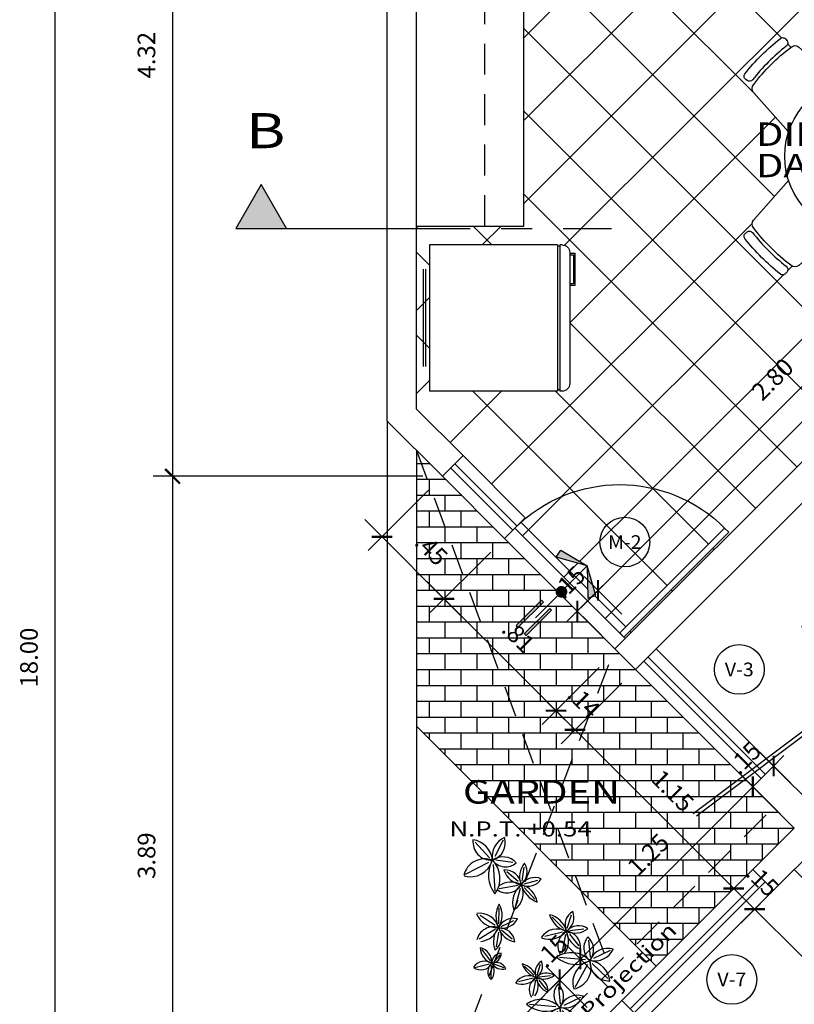
# Model space of a CAD drawing. Units: millimetres. Extents: x 555.2 to 652.3, y 345.8 to 374.7.
# Drawn here: x 566.1 to 570.1, y 361 to 366 of the extents above; entities that cross this region are included whole.
import ezdxf
from ezdxf.enums import TextEntityAlignment as Align

# ---------------------------------------------------------------- set-up
doc = ezdxf.new("R2010")
doc.units = ezdxf.units.MM
doc.header["$LTSCALE"] = 0.05
for name, pattern in [('CENTRO2', [28.575, 19.05, -3.175, 3.175, -3.175]), ('CONTINUA', [0]), ('LÍNEAS_OCULTAS2', [4.7625, 3.175, -1.5875])]:
    doc.linetypes.add(name, pattern=pattern)
for name, color, linetype in [('cota', 9, 'Continuous'), ('Elevacion', 7, 'Continuous'), ('Linea de corte', 7, 'CENTRO2'), ('Muebles', 30, 'Continuous'), ('Murobajo', 2, 'Continuous'), ('Murobajo1', 3, 'Continuous'), ('MUROS-BAJOS', 2, 'Continuous'), ('Piso', 1, 'Continuous'), ('PISOS', 1, 'Continuous'), ('Proyecciones', 9, 'LÍNEAS_OCULTAS2'), ('PUERTAS', 8, 'Continuous'), ('TEXTOS', 8, 'Continuous'), ('VANOS', 2, 'Continuous'), ('vidrio', 9, 'Continuous')]:
    doc.layers.add(name, color=color, linetype=linetype)
doc.layers.add('MuroAlto', color=6, linetype='Continuous', lineweight=30)
doc.styles.add('TEX4', font='stylu.ttf', dxfattribs={"width": 1.25, "height": 0.09})
doc.dimstyles.new('COTA-50', dxfattribs={"dimscale": 0.05, "dimtxt": 1.55, "dimasz": 1.5, "dimexe": 2, "dimexo": 2, "dimgap": 1.5, "dimtad": 3, "dimzin": 4, "dimdsep": 46, "dimtxsty": 'TEX4', "dimblk": 'ARCHTICK', "dimcen": 1, "dimdle": 2.5, "dimclrd": 9, "dimclre": 9, "dimclrt": 3, "dimadec": 0, "dimazin": 0, "dimtfac": 1, "dimtix": 1, "dimtmove": 0, "dimatfit": 3, "dimldrblk": 'ARCHTICK', "dimfxl": 1, "dimtzin": 4, "dimarcsym": 0})

# ---------------------------------------------------------------- blocks, each defined once
blk = doc.blocks.new('_ARCHTICK')
at = {"color": 0, "linetype": 'ByBlock', "const_width": 0.15}
blk.add_lwpolyline([(-0.5, -0.5), (0.5, 0.5)], dxfattribs=at)
blk = doc.blocks.new('*D123')
at = {"layer": 'cota', "color": 9, "lineweight": -2, "transparency": 16777216}
for p, q in [((566.2872, 353.9655), (566.2872, 372.2155)), ((567.8894, 372.0905), (566.1872, 372.0905)), ((567.8894, 354.0905), (566.1872, 354.0905))]:
    blk.add_line(p, q, dxfattribs=at)
at = {"layer": 'Defpoints', "color": 0, "transparency": 16777216}
for p in [(566.2872, 372.0905), (567.9894, 372.0905), (567.9894, 354.0905)]:
    blk.add_point(p, dxfattribs=at)
at = {"layer": 'cota', "color": 9, "lineweight": -2, "transparency": 16777216, "xscale": 0.07500000000000001, "yscale": 0.07500000000000001, "zscale": 0.07500000000000001}
for p, rotation in [((566.2872, 372.0905), 90), ((566.2872, 354.0905), 270)]:
    blk.add_blockref('_ARCHTICK', p, dxfattribs=dict(at, rotation=rotation))
at = {"layer": 'cota', "color": 3, "transparency": 16777216, "insert": (566.1653, 362.7386), "char_height": 0.09, "attachment_point": 5, "rotation": 90, "style": 'TEX4'}
blk.add_mtext('18.00', dxfattribs=at)
blk = doc.blocks.new('*D113')
at = {"layer": 'cota', "color": 9, "lineweight": -2, "transparency": 16777216}
for p, q in [((566.8894, 368.1105), (566.8894, 363.5427)), ((567.7894, 367.9855), (566.7894, 367.9855)), ((568.1722, 363.6677), (566.7894, 363.6677))]:
    blk.add_line(p, q, dxfattribs=at)
at = {"layer": 'Defpoints', "color": 0, "transparency": 16777216}
for p in [(567.8894, 367.9855), (566.8894, 363.6677), (568.2722, 363.6677)]:
    blk.add_point(p, dxfattribs=at)
at = {"layer": 'cota', "color": 9, "lineweight": -2, "transparency": 16777216, "xscale": 0.07500000000000001, "yscale": 0.07500000000000001, "zscale": 0.07500000000000001}
for p, rotation in [((566.8894, 367.9855), 90), ((566.8894, 363.6677), 270)]:
    blk.add_blockref('_ARCHTICK', p, dxfattribs=dict(at, rotation=rotation))
at = {"layer": 'cota', "color": 3, "transparency": 16777216, "insert": (566.7674, 365.8266), "char_height": 0.09, "attachment_point": 5, "rotation": 90, "style": 'TEX4'}
blk.add_mtext('4.32', dxfattribs=at)
blk = doc.blocks.new('*D95')
at = {"layer": 'cota', "color": 9, "lineweight": -2, "transparency": 16777216}
for p, q in [((571.135, 365.1481), (568.9811, 362.9942)), ((571.1687, 364.9378), (570.9759, 365.1305)), ((569.1914, 362.9605), (568.9987, 363.1533))]:
    blk.add_line(p, q, dxfattribs=at)
at = {"layer": 'Defpoints', "color": 0, "transparency": 16777216}
for p in [(571.2394, 364.867), (569.0694, 363.0825), (569.2622, 362.8898)]:
    blk.add_point(p, dxfattribs=at)
at = {"layer": 'cota', "color": 9, "lineweight": -2, "transparency": 16777216, "xscale": 0.07500000000000001, "yscale": 0.07500000000000001, "zscale": 0.07500000000000001}
for p, rotation in [((571.0467, 365.0598), 44.99999999997203), ((569.0694, 363.0825), 224.999999999972)]:
    blk.add_blockref('_ARCHTICK', p, dxfattribs=dict(at, rotation=rotation))
at = {"layer": 'cota', "color": 3, "transparency": 16777216, "insert": (569.9719, 364.1573), "char_height": 0.09, "attachment_point": 5, "rotation": 45, "style": 'TEX4'}
blk.add_mtext('2.80', dxfattribs=at)
blk = doc.blocks.new('NEVER1_P')
for p, q in [((-0.1992, 0), (0.1992, 0)), ((-0.299, -0.5509), (-0.299, -0.026)), ((-0.299, -0.026), (0.301, -0.026)), ((-0.1992, -0.0093), (0.1992, -0.0093)), ((0.301, -0.5509), (0.301, -0.026)), ((-0.299, -0.5509), (0.301, -0.5509)), ((-0.299, -0.5609), (0.301, -0.5609)), ((-0.299, -0.5694), (-0.299, -0.5609)), ((-0.2931, -0.5609), (-0.2931, -0.5509)), ((0.2951, -0.5609), (0.2951, -0.5509)), ((0.301, -0.5694), (0.301, -0.5609)), ((-0.2674, -0.6009), (0.2695, -0.6009)), ((-0.2647, -0.6009), (-0.2647, -0.6227)), ((-0.2588, -0.6009), (-0.2588, -0.6168)), ((-0.1403, -0.6009), (-0.1403, -0.6168)), ((-0.1344, -0.6009), (-0.1344, -0.6227)), ((-0.1344, -0.6227), (-0.2647, -0.6227)), ((-0.2588, -0.6168), (-0.1403, -0.6168))]:
    blk.add_line(p, q)
for centre, start, end in [((-0.2674, -0.5694), 180, 270), ((0.2695, -0.5694), 270, 0)]:
    blk.add_arc(centre, 0.0315, start, end)
blk = doc.blocks.new('*D115')
at = {"layer": 'cota', "color": 9, "lineweight": -2, "transparency": 16777216}
for p, q in [((566.8894, 363.7927), (566.8894, 359.6536)), ((568.1722, 363.6677), (566.7894, 363.6677)), ((567.8894, 359.7786), (566.7894, 359.7786))]:
    blk.add_line(p, q, dxfattribs=at)
at = {"layer": 'Defpoints', "color": 0, "transparency": 16777216}
for p in [(568.2722, 363.6677), (566.8894, 359.7786), (567.9894, 359.7786)]:
    blk.add_point(p, dxfattribs=at)
at = {"layer": 'cota', "color": 9, "lineweight": -2, "transparency": 16777216, "xscale": 0.07500000000000001, "yscale": 0.07500000000000001, "zscale": 0.07500000000000001}
for p, rotation in [((566.8894, 363.6677), 90), ((566.8894, 359.7786), 270)]:
    blk.add_blockref('_ARCHTICK', p, dxfattribs=dict(at, rotation=rotation))
at = {"layer": 'cota', "color": 3, "transparency": 16777216, "insert": (566.7678, 361.7231), "char_height": 0.09, "attachment_point": 5, "rotation": 90, "style": 'TEX4'}
blk.add_mtext('3.89', dxfattribs=at)
blk = doc.blocks.new('A$C5EAA49D1')
at = {"layer": 'Muebles'}
for p, q in [((1.0418, 1.0223), (1.0166, 1.0673)), ((1.0539, 1.0239), (1.085, 1.0644)), ((1.209, 1.0797), (1.1881, 1.0154)), ((0.4022, 1.0568), (0.4064, 0.9467)), ((0.623, 1.0123), (0.6664, 0.928)), ((0.8503, 0.9702), (0.798, 1.0193)), ((0.8675, 0.9708), (0.8921, 1.0388)), ((1.0324, 1.0115), (0.9742, 1.0093)), ((1.0632, 1.0132), (1.1171, 1.0079)), ((1.1266, 1.0481), (1.1757, 1.0091)), ((0.1248, 0.9911), (0.1289, 0.8809)), ((0.2932, 0.9637), (0.3831, 0.9337)), ((0.5526, 0.9729), (0.4242, 0.9338)), ((0.7442, 0.9872), (0.6851, 0.9221)), ((0.8826, 0.9592), (0.9637, 0.9695)), ((1.0392, 1), (1.0069, 0.9427)), ((1.0528, 1.0019), (1.0934, 0.9447)), ((1.0985, 0.929), (1.1706, 0.9916)), ((1.2171, 0.8947), (1.1885, 0.9861)), ((1.276, 1.0025), (1.1975, 0.9989)), ((0.3366, 0.8478), (0.3919, 0.9162)), ((0.5032, 0.8071), (0.4162, 0.9089)), ((0.8399, 0.9533), (0.7665, 0.9338)), ((0.8568, 0.94), (0.8136, 0.8517)), ((0.8761, 0.9404), (0.9338, 0.8685)), ((0.0157, 0.8979), (0.1057, 0.868)), ((0.2752, 0.9072), (0.1468, 0.8681)), ((0.5477, 0.8902), (0.6572, 0.903)), ((0.6538, 0.7545), (0.6726, 0.8874)), ((0.81, 0.8288), (0.6961, 0.8991)), ((0.0592, 0.782), (0.1144, 0.8504)), ((0.2258, 0.7413), (0.1388, 0.8431)), ((0.3836, 0.7518), (0.3902, 0.814)), ((0.1074, 0.6927), (0.1154, 0.7682)), ((0.3711, 0.7411), (0.3246, 0.7775)), ((0.3966, 0.7397), (0.463, 0.7861)), ((0.0922, 0.6797), (0.0357, 0.7239)), ((0.1231, 0.678), (0.2037, 0.7343)), ((0.3728, 0.7271), (0.3206, 0.6985)), ((0.3842, 0.7162), (0.3861, 0.6489)), ((0.3987, 0.724), (0.4646, 0.686)), ((0.0943, 0.6627), (0.0309, 0.628)), ((0.1256, 0.6589), (0.2056, 0.6129)), ((0.1081, 0.6495), (0.1104, 0.5679)), ((0.4683, 0.5833), (0.4908, 0.5335)), ((0.5505, 0.5735), (0.5054, 0.5287)), ((0.4362, 0.5196), (0.4868, 0.5229)), ((0.4841, 0.433), (0.4932, 0.5097)), ((0.5738, 0.4769), (0.507, 0.5161)), ((0.3416, 0.4331), (0.3358, 0.5046)), ((0.3614, 0.4308), (0.4223, 0.4761)), ((0.1081, 0.3583), (0.1104, 0.44)), ((0.3305, 0.4201), (0.262, 0.4431)), ((0.3612, 0.4093), (0.4573, 0.3882)), ((0.0943, 0.3451), (0.0309, 0.3799)), ((0.1256, 0.3489), (0.2056, 0.3949)), ((0.3301, 0.401), (0.2717, 0.3439)), ((0.349, 0.3945), (0.3693, 0.3045)), ((0.0922, 0.3281), (0.0357, 0.2839)), ((0.1074, 0.3152), (0.1154, 0.2397)), ((0.1231, 0.3299), (0.2037, 0.2735)), ((0.2258, 0.2665), (0.1388, 0.1647)), ((0.0592, 0.2258), (0.1144, 0.1574)), ((0.0157, 0.1099), (0.1057, 0.1399)), ((0.1248, 0.0168), (0.1289, 0.1269)), ((0.2752, 0.1007), (0.1468, 0.1398))]:
    blk.add_line(p, q, dxfattribs=at)
for centre, radius, start, end in [((0.4988, 1.0012), 0.1202, 142.9837, 217.0826), ((0.3416, 1.0002), 0.0951, 311.834, 49.9195), ((1.0666, 1.0666), 0.0574, 166.7088, 249.3616), ((0.9869, 1.0233), 0.0613, 350.1627, 67.1271), ((1.1043, 1.02), 0.0565, 99.5092, 187.3881), ((1.0162, 1.0848), 0.0793, 293.8273, 353.4444), ((1.2448, 1.0312), 0.0675, 117.9117, 206.3768), ((1.1423, 1.0639), 0.0754, 303.7971, 20.2103), ((0.7189, 1.0056), 0.1058, 169.0942, 245.5075), ((0.5845, 0.9371), 0.0947, 342.9277, 71.3929), ((0.7814, 0.9534), 0.0792, 1.9164, 89.7953), ((0.8886, 1.063), 0.1111, 195.8601, 255.4772), ((0.9431, 0.9846), 0.0859, 122.1774, 199.1418), ((0.8231, 1.0264), 0.0804, 299.9429, 22.5957), ((1.0066, 0.942), 0.0815, 60.3938, 124.2883), ((1.0007, 1.0936), 0.0933, 244.6108, 300.0011), ((1.069, 0.9454), 0.0704, 107.9406, 192.429), ((0.9649, 1.0037), 0.0827, 296.3444, 5.3534), ((1.1062, 0.9972), 0.0612, 166.0981, 260.1591), ((1.0846, 0.9665), 0.0595, 40.4914, 129.4588), ((1.0942, 1.0807), 0.0835, 235.388, 295.2209), ((1.0267, 0.9394), 0.0754, 9.1866, 74.1555), ((1.1205, 0.9918), 0.0638, 7.7086, 93.4881), ((1.177, 1.0604), 0.0607, 184.674, 277.2471), ((1.237, 0.9333), 0.0857, 53.4366, 127.5354), ((0.2214, 0.9355), 0.1202, 142.9837, 217.0826), ((0.0641, 0.9344), 0.0951, 311.834, 49.9195), ((0.3615, 1.0133), 0.0947, 207.4588, 295.924), ((0.3145, 0.87), 0.1058, 33.3442, 109.7575), ((0.5046, 0.8825), 0.1098, 57.106, 155.1749), ((0.4626, 1.0298), 0.1167, 240.7817, 330.3507), ((0.6716, 0.9929), 0.0851, 272.0575, 4.6305), ((0.7655, 0.9107), 0.0895, 95.8164, 181.5959), ((0.8208, 0.8838), 0.0834, 59.8457, 148.8131), ((0.9081, 1.0788), 0.1308, 249.3034, 304.6938), ((0.9343, 0.8676), 0.1143, 65.0162, 128.9107), ((1.183, 0.9064), 0.0934, 89.3023, 171.0599), ((1.0812, 1.0267), 0.1062, 275.1445, 344.5581), ((1.2571, 0.9593), 0.0832, 151.2345, 240.8035), ((1.1523, 0.9285), 0.0783, 327.5588, 65.6278), ((1.2353, 1.0454), 0.0678, 222.2868, 320.3723), ((0.0371, 0.8042), 0.1058, 33.3442, 109.7575), ((0.2271, 0.8168), 0.1098, 57.106, 155.1749), ((0.4155, 0.8385), 0.0895, 97.2558, 183.0353), ((0.3198, 0.9186), 0.0851, 274.2212, 6.7942), ((0.5359, 0.9253), 0.131, 178.8495, 260.6071), ((0.3661, 0.7839), 0.1489, 4.6917, 74.1053), ((0.6175, 0.8033), 0.1202, 61.7691, 135.868), ((0.6982, 0.7784), 0.131, 18.2446, 100.0022), ((0.7816, 1.0396), 0.1171, 254.0836, 313.9165), ((0.9071, 0.8594), 0.1057, 115.149, 180.118), ((0.784, 0.9214), 0.0858, 289.1454, 23.2065), ((0.8472, 0.8581), 0.0988, 356.8755, 81.3639), ((0.978, 0.9624), 0.1159, 183.9512, 252.9602), ((0.084, 0.9475), 0.0947, 207.4588, 295.924), ((0.138, 0.7728), 0.0895, 97.2558, 183.0353), ((0.0424, 0.8529), 0.0851, 274.2212, 6.7942), ((0.2584, 0.8596), 0.131, 178.8495, 260.6071), ((0.1851, 0.964), 0.1167, 240.7817, 330.3507), ((0.0886, 0.7182), 0.1489, 4.6917, 74.1053), ((0.5944, 0.9588), 0.0951, 228.9322, 327.0178), ((0.7357, 0.8158), 0.1098, 123.6768, 221.7457), ((0.5837, 0.8347), 0.1167, 308.501, 38.07), ((0.8118, 0.9679), 0.1489, 204.7464, 274.16), ((0.4378, 0.7761), 0.0687, 130.0386, 219.006), ((0.3059, 0.7883), 0.0966, 324.9352, 24.7681), ((0.1731, 0.7222), 0.0834, 130.0386, 219.006), ((0.0131, 0.737), 0.1171, 324.9352, 24.7681), ((0.3761, 0.7994), 0.0653, 189.0564, 276.9353), ((0.3004, 0.6982), 0.0916, 23.3745, 82.9916), ((0.4025, 0.8014), 0.0707, 255.6452, 349.7063), ((0.4686, 0.7089), 0.0871, 98.7337, 163.7027), ((0.0982, 0.7504), 0.0792, 189.0564, 276.9353), ((0.0064, 0.6276), 0.1111, 23.3745, 82.9916), ((0.2104, 0.6407), 0.1057, 98.7337, 163.7027), ((0.1302, 0.7528), 0.0858, 255.6452, 349.7063), ((0.3712, 0.6638), 0.0708, 79.7099, 156.6743), ((0.3219, 0.7562), 0.0663, 256.256, 338.9088), ((0.4653, 0.6857), 0.0942, 149.941, 213.8355), ((0.29, 0.6803), 0.1078, 334.1579, 29.5483), ((0.462, 0.7579), 0.0814, 197.4878, 281.9762), ((0.3937, 0.6381), 0.0955, 25.8915, 94.9005), ((0.0923, 0.5859), 0.0859, 79.7099, 156.6743), ((0.0325, 0.6981), 0.0804, 256.256, 338.9088), ((0.2065, 0.6125), 0.1143, 149.941, 213.8355), ((-0.0061, 0.6059), 0.1308, 334.1579, 29.5483), ((0.2025, 0.7001), 0.0988, 197.4878, 281.9762), ((0.1196, 0.5548), 0.1159, 25.8915, 94.9005), ((0.5161, 0.5738), 0.0546, 160.1498, 248.6149), ((0.437, 0.5376), 0.061, 346.0352, 62.4484), ((0.5647, 0.5108), 0.0693, 95.6746, 169.7735), ((0.5027, 0.5771), 0.0549, 264.5249, 2.6104), ((0.3976, 0.4767), 0.0792, 141.7473, 229.6262), ((0.2451, 0.4609), 0.1111, 336.0654, 35.6825), ((0.4631, 0.4825), 0.0516, 49.9467, 135.7262), ((0.4597, 0.5544), 0.0491, 226.9121, 319.4852), ((0.547, 0.4654), 0.0756, 131.5404, 213.298), ((0.4206, 0.4821), 0.0859, 317.3826, 26.7962), ((0.5626, 0.5374), 0.0673, 193.4726, 283.0416), ((0.5166, 0.4619), 0.0633, 9.7969, 107.8659), ((0.2065, 0.3953), 0.1143, 146.1645, 210.059), ((-0.0061, 0.4019), 0.1308, 330.4517, 25.8421), ((0.2727, 0.3694), 0.0859, 32.4008, 109.3652), ((0.4276, 0.4025), 0.0834, 82.7295, 171.6969), ((0.33, 0.5301), 0.1171, 277.6261, 337.459), ((0.2025, 0.3078), 0.0988, 78.0238, 162.5122), ((0.3146, 0.4894), 0.0804, 208.9469, 291.5997), ((0.2206, 0.4554), 0.1308, 286.8489, 342.2392), ((0.3697, 0.3035), 0.1143, 102.6319, 166.5264), ((0.4313, 0.3658), 0.0988, 150.1787, 234.6671), ((0.4211, 0.4547), 0.0858, 208.3361, 302.3972), ((0.393, 0.3198), 0.1057, 51.4247, 116.3936), ((0.2683, 0.3283), 0.1159, 338.5825, 47.5914), ((0.0325, 0.3098), 0.0804, 21.0912, 103.744), ((0.0923, 0.422), 0.0859, 203.3257, 280.2901), ((0.1196, 0.453), 0.1159, 265.0995, 334.1085), ((0.0982, 0.2574), 0.0792, 83.0647, 170.9436), ((0.0064, 0.3802), 0.1111, 277.0084, 336.6255), ((0.1731, 0.2856), 0.0834, 140.994, 229.9614), ((0.1302, 0.255), 0.0858, 10.2937, 104.3548), ((0.0131, 0.2709), 0.1171, 335.2319, 35.0648), ((0.2104, 0.3672), 0.1057, 196.2973, 261.2663), ((0.2584, 0.1483), 0.131, 99.3929, 181.1505), ((0.0886, 0.2897), 0.1489, 285.8947, 355.3083), ((0.138, 0.2351), 0.0895, 176.9647, 262.7442), ((0.0424, 0.155), 0.0851, 353.2058, 85.7788), ((0.084, 0.0603), 0.0947, 64.076, 152.5412), ((0.1851, 0.0438), 0.1167, 29.6493, 119.2183), ((0.0371, 0.2036), 0.1058, 250.2425, 326.6558), ((0.2214, 0.0724), 0.1202, 142.9174, 217.0163), ((0.0641, 0.0734), 0.0951, 310.0805, 48.166), ((0.2271, 0.1911), 0.1098, 204.8251, 302.894)]:
    blk.add_arc(centre, radius, start, end, dxfattribs=at)
blk = doc.blocks.new('*D109')
at = {"layer": 'cota', "color": 9, "lineweight": -2, "transparency": 16777216}
for p, q in [((568.2015, 363.5969), (567.8916, 363.287)), ((567.8739, 363.4461), (568.3689, 362.9512)), ((568.5197, 363.2787), (568.2098, 362.9688))]:
    blk.add_line(p, q, dxfattribs=at)
at = {"layer": 'Defpoints', "color": 0, "transparency": 16777216}
for p in [(568.2722, 363.6677), (568.5904, 363.3495), (568.2805, 363.0396)]:
    blk.add_point(p, dxfattribs=at)
at = {"layer": 'cota', "color": 9, "lineweight": -2, "transparency": 16777216, "xscale": 0.07500000000000001, "yscale": 0.07500000000000001, "zscale": 0.07500000000000001}
for p, rotation in [((567.9623, 363.3578), 134.9999999999948), ((568.2805, 363.0396), 314.9999999999948)]:
    blk.add_blockref('_ARCHTICK', p, dxfattribs=dict(at, rotation=rotation))
at = {"layer": 'cota', "color": 3, "transparency": 16777216, "insert": (568.2077, 363.2849), "char_height": 0.09, "attachment_point": 5, "rotation": 315, "style": 'TEX4'}
blk.add_mtext('.45', dxfattribs=at)
blk = doc.blocks.new('*D108')
at = {"layer": 'cota', "color": 9, "lineweight": -2, "transparency": 16777216}
for p, q in [((568.5197, 363.2787), (568.2098, 362.9688)), ((568.1921, 363.1279), (568.9423, 362.3777)), ((569.0757, 362.6879), (568.7832, 362.3954))]:
    blk.add_line(p, q, dxfattribs=at)
at = {"layer": 'Defpoints', "color": 0, "transparency": 16777216}
for p in [(568.5904, 363.3495), (569.1464, 362.7586), (568.8539, 362.4661)]:
    blk.add_point(p, dxfattribs=at)
at = {"layer": 'cota', "color": 9, "lineweight": -2, "transparency": 16777216, "xscale": 0.07500000000000001, "yscale": 0.07500000000000001, "zscale": 0.07500000000000001}
for p, rotation in [((568.2805, 363.0396), 134.9999999999971), ((568.8539, 362.4661), 314.9999999999971)]:
    blk.add_blockref('_ARCHTICK', p, dxfattribs=dict(at, rotation=rotation))
at = {"layer": 'cota', "color": 3, "transparency": 16777216, "insert": (568.6532, 362.8388), "char_height": 0.09, "attachment_point": 5, "rotation": 315, "style": 'TEX4'}
blk.add_mtext('.81', dxfattribs=at)
blk = doc.blocks.new('*D107')
at = {"layer": 'cota', "color": 9, "lineweight": -2, "transparency": 16777216}
for p, q in [((569.0757, 362.6879), (568.7832, 362.3954)), ((569.1914, 362.607), (568.8815, 362.2971)), ((568.8539, 362.4661), (568.8009, 362.5192)), ((568.8539, 362.4661), (568.9523, 362.3678)), ((568.9523, 362.3678), (569.0053, 362.3148))]:
    blk.add_line(p, q, dxfattribs=at)
at = {"layer": 'Defpoints', "color": 0, "transparency": 16777216}
for p in [(569.1464, 362.7586), (569.2622, 362.6777), (568.9523, 362.3678)]:
    blk.add_point(p, dxfattribs=at)
at = {"layer": 'cota', "color": 9, "lineweight": -2, "transparency": 16777216, "xscale": 0.07500000000000001, "yscale": 0.07500000000000001, "zscale": 0.07500000000000001}
for p, rotation in [((568.8539, 362.4661), 314.9999999999971), ((568.9523, 362.3678), 134.9999999999971)]:
    blk.add_blockref('_ARCHTICK', p, dxfattribs=dict(at, rotation=rotation))
at = {"layer": 'cota', "color": 3, "transparency": 16777216, "insert": (568.9894, 362.5032), "char_height": 0.09, "attachment_point": 5, "rotation": 315, "style": 'TEX4'}
blk.add_mtext('.14', dxfattribs=at)
blk = doc.blocks.new('*D106')
at = {"layer": 'cota', "color": 9, "lineweight": -2, "transparency": 16777216}
for p, q in [((569.1914, 362.607), (568.8815, 362.2971)), ((568.8639, 362.4562), (569.8538, 361.4662)), ((570.0046, 361.7938), (569.6947, 361.4839))]:
    blk.add_line(p, q, dxfattribs=at)
at = {"layer": 'Defpoints', "color": 0, "transparency": 16777216}
for p in [(569.2622, 362.6777), (570.0753, 361.8645), (569.7654, 361.5546)]:
    blk.add_point(p, dxfattribs=at)
at = {"layer": 'cota', "color": 9, "lineweight": -2, "transparency": 16777216, "xscale": 0.07500000000000001, "yscale": 0.07500000000000001, "zscale": 0.07500000000000001}
for p, rotation in [((568.9523, 362.3678), 134.9999999999971), ((569.7654, 361.5546), 314.9999999999971)]:
    blk.add_blockref('_ARCHTICK', p, dxfattribs=dict(at, rotation=rotation))
at = {"layer": 'cota', "color": 3, "transparency": 16777216, "insert": (569.4451, 362.0474), "char_height": 0.09, "attachment_point": 5, "rotation": 315, "style": 'TEX4'}
blk.add_mtext('1.15', dxfattribs=at)
blk = doc.blocks.new('*D105')
at = {"layer": 'cota', "color": 9, "lineweight": -2, "transparency": 16777216}
for p, q in [((570.0046, 361.7938), (569.6947, 361.4839)), ((569.7654, 361.5546), (569.7124, 361.6077)), ((569.7654, 361.5546), (569.8715, 361.4486)), ((570.0046, 361.5817), (569.8008, 361.3779)), ((569.8715, 361.4486), (569.9245, 361.3955))]:
    blk.add_line(p, q, dxfattribs=at)
at = {"layer": 'Defpoints', "color": 0, "transparency": 16777216}
for p in [(570.0753, 361.8645), (570.0753, 361.6524), (569.8715, 361.4486)]:
    blk.add_point(p, dxfattribs=at)
at = {"layer": 'cota', "color": 9, "lineweight": -2, "transparency": 16777216, "xscale": 0.07500000000000001, "yscale": 0.07500000000000001, "zscale": 0.07500000000000001}
for p, rotation in [((569.7654, 361.5546), 314.9999999999971), ((569.8715, 361.4486), 134.9999999999971)]:
    blk.add_blockref('_ARCHTICK', p, dxfattribs=dict(at, rotation=rotation))
at = {"layer": 'cota', "color": 3, "transparency": 16777216, "insert": (569.9047, 361.5878), "char_height": 0.09, "attachment_point": 5, "rotation": 315, "style": 'TEX4'}
blk.add_mtext('.15', dxfattribs=at)
blk = doc.blocks.new('*D91')
at = {"layer": 'cota', "color": 9, "lineweight": -2, "transparency": 16777216}
for p, q in [((570.0046, 361.5817), (569.8008, 361.3779)), ((569.7831, 361.537), (570.8084, 360.5117)), ((570.8531, 360.7332), (570.6493, 360.5293))]:
    blk.add_line(p, q, dxfattribs=at)
at = {"layer": 'Defpoints', "color": 0, "transparency": 16777216}
for p in [(570.0753, 361.6524), (570.9239, 360.8039), (570.72, 360.6)]:
    blk.add_point(p, dxfattribs=at)
at = {"layer": 'cota', "color": 9, "lineweight": -2, "transparency": 16777216, "xscale": 0.07500000000000001, "yscale": 0.07500000000000001, "zscale": 0.07500000000000001}
for p, rotation in [((569.8715, 361.4486), 134.9999999999971), ((570.72, 360.6), 314.9999999999971)]:
    blk.add_blockref('_ARCHTICK', p, dxfattribs=dict(at, rotation=rotation))
at = {"layer": 'cota', "color": 3, "transparency": 16777216, "insert": (570.3818, 361.1103), "char_height": 0.09, "attachment_point": 5, "rotation": 315, "style": 'TEX4'}
blk.add_mtext('1.20', dxfattribs=at)
blk = doc.blocks.new('*D78')
at = {"layer": 'cota', "color": 9, "lineweight": -2, "transparency": 16777216}
for p, q in [((568.9616, 361.1751), (567.6888, 359.9023)), ((569.0147, 360.9453), (568.8025, 361.1574)), ((567.9187, 359.8493), (567.7065, 360.0614))]:
    blk.add_line(p, q, dxfattribs=at)
at = {"layer": 'Defpoints', "color": 0, "transparency": 16777216}
for p in [(569.0854, 360.8746), (567.7772, 359.9907), (567.9894, 359.7786)]:
    blk.add_point(p, dxfattribs=at)
at = {"layer": 'cota', "color": 9, "lineweight": -2, "transparency": 16777216, "xscale": 0.07500000000000001, "yscale": 0.07500000000000001, "zscale": 0.07500000000000001}
for p, rotation in [((568.8732, 361.0867), 44.99999999999824), ((567.7772, 359.9907), 224.9999999999983)]:
    blk.add_blockref('_ARCHTICK', p, dxfattribs=dict(at, rotation=rotation))
at = {"layer": 'cota', "color": 3, "transparency": 16777216, "insert": (568.239, 360.6249), "char_height": 0.09, "attachment_point": 5, "rotation": 45, "style": 'TEX4'}
blk.add_mtext('1.55', dxfattribs=at)
blk = doc.blocks.new('*D77')
at = {"layer": 'cota', "color": 9, "lineweight": -2, "transparency": 16777216}
for p, q in [((569.1207, 361.0514), (568.9086, 361.2635)), ((568.9793, 361.1928), (569.0323, 361.2458)), ((568.9793, 361.1928), (568.8732, 361.0867)), ((569.0147, 360.9453), (568.8025, 361.1574)), ((568.8732, 361.0867), (568.8202, 361.0337))]:
    blk.add_line(p, q, dxfattribs=at)
at = {"layer": 'Defpoints', "color": 0, "transparency": 16777216}
for p in [(568.8732, 361.0867), (569.1914, 360.9806), (569.0854, 360.8746)]:
    blk.add_point(p, dxfattribs=at)
at = {"layer": 'cota', "color": 9, "lineweight": -2, "transparency": 16777216, "xscale": 0.07500000000000001, "yscale": 0.07500000000000001, "zscale": 0.07500000000000001}
for p, rotation in [((568.9793, 361.1928), 224.9999999999983), ((568.8732, 361.0867), 44.99999999999827)]:
    blk.add_blockref('_ARCHTICK', p, dxfattribs=dict(at, rotation=rotation))
at = {"layer": 'cota', "color": 3, "transparency": 16777216, "insert": (568.8401, 361.226), "char_height": 0.09, "attachment_point": 5, "rotation": 45, "style": 'TEX4'}
blk.add_mtext('.15', dxfattribs=at)
blk = doc.blocks.new('*D76')
at = {"layer": 'cota', "color": 9, "lineweight": -2, "transparency": 16777216}
for p, q in [((569.1914, 362.9605), (568.9987, 363.1533)), ((569.0694, 363.0825), (569.1225, 363.1356)), ((569.0694, 363.0825), (568.9634, 362.9765)), ((569.0854, 362.8545), (568.8927, 363.0472)), ((568.9634, 362.9765), (568.9103, 362.9235))]:
    blk.add_line(p, q, dxfattribs=at)
at = {"layer": 'Defpoints', "color": 0, "transparency": 16777216}
for p in [(568.9634, 362.9765), (569.2622, 362.8898), (569.1561, 362.7838)]:
    blk.add_point(p, dxfattribs=at)
at = {"layer": 'cota', "color": 9, "lineweight": -2, "transparency": 16777216, "xscale": 0.07500000000000001, "yscale": 0.07500000000000001, "zscale": 0.07500000000000001}
for p, rotation in [((569.0694, 363.0825), 224.9999999999721), ((568.9634, 362.9765), 44.99999999997206)]:
    blk.add_blockref('_ARCHTICK', p, dxfattribs=dict(at, rotation=rotation))
at = {"layer": 'cota', "color": 3, "transparency": 16777216, "insert": (568.9302, 363.1157), "char_height": 0.09, "attachment_point": 5, "rotation": 45, "style": 'TEX4'}
blk.add_mtext('.15', dxfattribs=at)
blk = doc.blocks.new('*D75')
at = {"layer": 'cota', "color": 9, "lineweight": -2, "transparency": 16777216}
for p, q in [((570.0577, 362.0943), (569.8986, 362.2534)), ((569.9693, 362.1827), (570.0223, 362.2358)), ((570.0046, 361.9352), (569.7925, 362.1474)), ((569.8632, 362.0767), (569.9693, 362.1827)), ((569.8632, 362.0767), (569.8102, 362.0236))]:
    blk.add_line(p, q, dxfattribs=at)
at = {"layer": 'Defpoints', "color": 0, "transparency": 16777216}
for p in [(569.9693, 362.1827), (570.1284, 362.0236), (570.0753, 361.8645)]:
    blk.add_point(p, dxfattribs=at)
at = {"layer": 'cota', "color": 9, "lineweight": -2, "transparency": 16777216, "xscale": 0.07500000000000001, "yscale": 0.07500000000000001, "zscale": 0.07500000000000001}
for p, rotation in [((569.9693, 362.1827), 224.9999999999983), ((569.8632, 362.0767), 44.99999999999824)]:
    blk.add_blockref('_ARCHTICK', p, dxfattribs=dict(at, rotation=rotation))
at = {"layer": 'cota', "color": 3, "transparency": 16777216, "insert": (569.83, 362.2159), "char_height": 0.09, "attachment_point": 5, "rotation": 45, "style": 'TEX4'}
blk.add_mtext('.15', dxfattribs=at)
blk = doc.blocks.new('*D74')
at = {"layer": 'cota', "color": 9, "lineweight": -2, "transparency": 16777216}
for p, q in [((569.9516, 362.1651), (568.8909, 361.1044)), ((570.0046, 361.9352), (569.7925, 362.1474)), ((569.1207, 361.0514), (568.9086, 361.2635))]:
    blk.add_line(p, q, dxfattribs=at)
at = {"layer": 'Defpoints', "color": 0, "transparency": 16777216}
for p in [(570.0753, 361.8645), (568.9793, 361.1928), (569.1914, 360.9806)]:
    blk.add_point(p, dxfattribs=at)
at = {"layer": 'cota', "color": 9, "lineweight": -2, "transparency": 16777216, "xscale": 0.07500000000000001, "yscale": 0.07500000000000001, "zscale": 0.07500000000000001}
for p, rotation in [((569.8632, 362.0767), 44.99999999999817), ((568.9793, 361.1928), 224.9999999999982)]:
    blk.add_blockref('_ARCHTICK', p, dxfattribs=dict(at, rotation=rotation))
at = {"layer": 'cota', "color": 3, "transparency": 16777216, "insert": (569.335, 361.7209), "char_height": 0.09, "attachment_point": 5, "rotation": 45, "style": 'TEX4'}
blk.add_mtext('1.25', dxfattribs=at)

msp = doc.modelspace()

# ---------------------------------------------------------------- hatches: boundary and pattern name
at = {"layer": 'Linea de corte', "linetype": 'CONTINUA'}
msp.add_hatch(color=2, dxfattribs=at).paths.add_polyline_path([(567.2129, 364.9383), (567.4727, 364.9383), (567.3428, 365.1633)])
at = {"layer": 'Piso'}
h = msp.add_hatch(dxfattribs=at)
h.set_pattern_fill('_USER', color=256, scale=0.3, angle=45, style=0, double=1, pattern_type=0)
h.set_pattern_definition([(45, (570.83436, 368.0605), (-0.212132, 0.212132), []), (135, (570.83436, 368.0605), (-0.212132, -0.212132), [])])
h.paths.add_polyline_path([(571.2394, 366.8814), (571.2394, 367.0005), (571.2394, 367.9855), (571.2194, 367.9855), (571.2194, 367.2561), (571.1894, 367.2561, -0.391269), (570.46, 367.9855), (570.4394, 367.9855), (570.41, 367.9855), (570.41, 367.4355), (568.6894, 367.4355), (568.6894, 364.9505), (568.4234, 364.9505), (568.52, 364.854), (568.8622, 364.854), (568.8622, 364.8466), (568.8747, 364.8466), (568.8747, 364.854), (568.8854, 364.854, -0.414214), (568.9247, 364.8146), (568.9247, 364.8111), (568.952, 364.8111), (568.952, 364.6483), (568.9247, 364.6483), (568.9247, 364.1433, -0.414214), (568.8854, 364.104), (568.8747, 364.104), (568.8747, 364.1113), (568.8622, 364.1113), (568.8622, 364.104), (568.2061, 364.104), (568.2061, 364.854), (568.52, 364.854), (568.4234, 364.9505), (568.1394, 364.9505), (568.1394, 364.0126), (568.6991, 363.4529, -0.38555), (569.7182, 363.4025), (569.7395, 363.3813), (569.2021, 362.8439), (569.2091, 362.8368), (571.2394, 364.867), (571.2394, 366.1005), (571.2394, 366.1328, -0.115576), (570.8765, 366.2529)])
h.paths.add_polyline_path([(571.1894, 367.9855), (570.46, 367.9855, 0.391269), (571.1894, 367.2561)], flags=17)
h.paths.add_polyline_path([(571.2194, 368.0455), (571.1894, 368.0455), (571.1894, 368.0605), (570.4794, 368.0605), (570.4794, 368.0455), (570.4594, 368.0455), (570.4594, 368.0155, 0.009871), (570.46, 367.9855), (571.1894, 367.9855), (571.1894, 368.0155), (571.2194, 368.0155)])
h.paths.add_polyline_path([(571.2394, 366.8383), (570.895, 366.2419, 0.109063), (571.2394, 366.1328)], flags=17)
h.paths.add_polyline_path([(571.3144, 366.9682), (571.2394, 366.8383), (571.2394, 366.1328, 0.022414), (571.3144, 366.1294)])
h.paths.add_polyline_path([(569.7182, 363.4025, 0.414214), (568.6434, 363.4025), (568.9263, 363.1196), (569.0147, 363.208), (568.8557, 363.254), (568.8798, 363.2898), (569.0147, 363.208), (569.0576, 363.0563), (569.0167, 363.0425), (569.0147, 363.208), (568.9263, 363.1196), (569.1808, 362.8651)], flags=16)
h.paths.add_polyline_path([(570.0261, 365.3084, 1), (570.8261, 365.3084, 1)], flags=16)
h.paths.add_polyline_path([(570.0986, 365.8681, 0.393926), (570.0577, 365.8667, 0.071734), (569.8679, 365.6768, 0.393926), (569.8665, 365.6359), (570.0461, 365.4331, -0.238524), (570.3014, 365.6885)], flags=16)
h.paths.add_polyline_path([(570.7945, 365.8667, 0.393926), (570.7536, 365.8681), (570.5509, 365.6885, -0.238524), (570.8062, 365.4331), (570.9858, 365.6359, 0.393926), (570.9844, 365.6768, 0.071734)], flags=16)
h.paths.add_polyline_path([(570.0344, 365.8726, 0.408428), (570.0381, 365.9004), (570.0321, 365.9084, 0.419966), (570.0038, 365.9122, 0.030916), (569.9075, 365.8271, 0.030916), (569.8224, 365.7307, 0.419966), (569.8262, 365.7024), (569.8342, 365.6964, 0.408428), (569.8619, 365.7002, -0.030867), (569.9428, 365.7917, -0.030867)], flags=16)
h.paths.add_polyline_path([(570.0461, 365.1837), (569.8665, 364.9809, 0.393926), (569.8679, 364.94, 0.071734), (570.0577, 364.7502, 0.393926), (570.0986, 364.7487), (570.3014, 364.9284, -0.238524)], flags=16)
h.paths.add_polyline_path([(569.8619, 364.9167, 0.408428), (569.8342, 364.9204), (569.8262, 364.9144, 0.419966), (569.8224, 364.8861, 0.030916), (569.9075, 364.7898, 0.030916), (570.0038, 364.7047, 0.419966), (570.0321, 364.7085), (570.0381, 364.7165, 0.408428), (570.0344, 364.7442, -0.030867), (569.9428, 364.8251, -0.030867)], flags=16)
h.paths.add_polyline_path([(570.9844, 364.94, 0.393926), (570.9858, 364.9809), (570.8062, 365.1837, -0.238524), (570.5509, 364.9284), (570.7536, 364.7487, 0.393926), (570.7945, 364.7502, 0.071734)], flags=16)
h.paths.add_polyline_path([(571.0299, 364.8861, 0.419966), (571.0261, 364.9144), (571.0181, 364.9204, 0.408428), (570.9903, 364.9167, -0.030867), (570.9094, 364.8251, -0.030867), (570.8179, 364.7442, 0.408428), (570.8141, 364.7165), (570.8201, 364.7085, 0.419966), (570.8484, 364.7047, 0.030916), (570.9448, 364.7898, 0.030916)], flags=16)
h.paths.add_polyline_path([(570.8484, 365.9122, 0.419966), (570.8201, 365.9084), (570.8141, 365.9004, 0.408428), (570.8179, 365.8726, -0.030867), (570.9094, 365.7917, -0.030867), (570.9903, 365.7002, 0.408428), (571.0181, 365.6964), (571.0261, 365.7024, 0.419966), (571.0299, 365.7307, 0.030916), (570.9448, 365.8271, 0.030916)], flags=16)
h = msp.add_hatch(dxfattribs=at)
h.set_pattern_fill('AR-B816', color=256, scale=0.0004, style=0)
h.set_pattern_definition([(0, (570.07533, 361.86453), (0, 0.08128), []), (90, (570.07533, 361.86453), (-0.08128, 0.08128), [0.08128, -0.08128])])
h.paths.add_polyline_path([(569.1561, 362.7838), (569.05, 362.8898), (568.4843, 363.4555), (568.1394, 363.8005), (568.1394, 362.3863), (569.3682, 361.1574), (569.8632, 361.6524), (570.0753, 361.8645), (569.8632, 362.0767)])
at = {"layer": 'PISOS'}
for points in [[(568.8798, 363.2898), (568.8557, 363.254), (569.0147, 363.208)], [(569.0167, 363.0425), (569.0576, 363.0563), (569.0147, 363.208)], [(568.6505, 362.9032), (568.6601, 362.8936), (568.7895, 363.0231), (568.7799, 363.0326)], [(568.8316, 362.9809), (568.822, 362.9905), (568.6926, 362.8611), (568.7022, 362.8515)]]:
    msp.add_hatch(color=256, dxfattribs=at).paths.add_polyline_path(points)

# ---------------------------------------------------------------- linework, layer by layer
at = {"layer": 'Linea de corte'}
msp.add_line((567.4625, 364.9383), (569.1394, 364.9383), dxfattribs=at)
at = {"layer": 'Linea de corte', "color": 2, "linetype": 'CONTINUA'}
msp.add_lwpolyline([(567.3428, 365.1633), (567.2129, 364.9383), (567.4727, 364.9383)], close=True, dxfattribs=at)
at = {"layer": 'Muebles', "color": 9, "linetype": 'LÍNEAS_OCULTAS2'}
msp.add_line((568.4894, 364.9505), (568.4894, 367.9855), dxfattribs=at)
at = {"layer": 'Muebles'}
for points in [[(570.0461, 365.4331), (569.8668, 365.6355, -0.399285), (569.8679, 365.6768, -0.071734), (570.0577, 365.8667, -0.399285), (570.099, 365.8677), (570.3014, 365.6885)], [(570.3014, 364.9284), (570.099, 364.7491, -0.399285), (570.0577, 364.7502, -0.071734), (569.8679, 364.94, -0.399285), (569.8668, 364.9813), (570.0461, 365.1837)]]:
    msp.add_lwpolyline(points, format="xyb", dxfattribs=at)
msp.add_lwpolyline([(569.9428, 364.8251, 0.030867), (570.0344, 364.7442, -0.408428), (570.0381, 364.7165), (570.0321, 364.7085, -0.419966), (570.0038, 364.7047, -0.030916), (569.9075, 364.7898, -0.030916), (569.8224, 364.8861, -0.419966), (569.8262, 364.9144), (569.8342, 364.9204, -0.408428), (569.8619, 364.9167, 0.030867)], format="xyb", close=True, dxfattribs=at)
at = {"layer": 'MuroAlto'}
for p, q in [((567.9894, 363.9505), (567.9894, 369.8855)), ((568.1394, 364.0126), (568.1394, 367.9855)), ((571.2394, 364.867), (569.1561, 362.7838)), ((569.2622, 362.6777), (571.0628, 364.4783)), ((568.3783, 363.7737), (568.1394, 364.0126)), ((568.2722, 363.6677), (567.9894, 363.9505)), ((568.2722, 363.6677), (568.3783, 363.7737)), ((569.1561, 362.7838), (569.2622, 362.6777)), ((569.8632, 362.0767), (569.9693, 362.1827)), ((570.2875, 361.8645), (569.9693, 362.1827)), ((569.8632, 362.0767), (570.0753, 361.8645)), ((569.8632, 361.6524), (570.0753, 361.8645)), ((569.9693, 361.5463), (570.2875, 361.8645)), ((569.9693, 361.5463), (569.8632, 361.6524)), ((567.9894, 359.7786), (569.1914, 360.9806)), ((569.1914, 360.9806), (569.545, 360.6271))]:
    msp.add_line(p, q, dxfattribs=at)
at = {"layer": 'Murobajo'}
for p, q in [((569.9693, 362.1827), (569.3682, 362.7838)), ((569.8632, 362.0767), (569.2622, 362.6777)), ((569.8632, 361.6524), (569.1914, 360.9806)), ((570.1814, 361.5463), (570.0753, 361.6524)), ((569.9693, 361.5463), (569.2975, 360.8746))]:
    msp.add_line(p, q, dxfattribs=at)
at = {"layer": 'Murobajo1'}
for p, q in [((567.9894, 363.9505), (567.9894, 359.7786)), ((568.1394, 363.8005), (568.1394, 359.9286))]:
    msp.add_line(p, q, dxfattribs=at)
at = {"layer": 'MUROS-BAJOS'}
for p, q in [((568.6894, 364.9505), (568.6894, 367.4355)), ((568.1394, 364.9505), (568.6894, 364.9505)), ((568.6965, 363.4555), (568.3783, 363.7737)), ((568.654, 363.4131), (568.3358, 363.7313)), ((568.5904, 363.3495), (568.2722, 363.6677)), ((568.6328, 363.3919), (568.3146, 363.7101)), ((568.5904, 363.3495), (568.6965, 363.4555))]:
    msp.add_line(p, q, dxfattribs=at)
msp.add_lwpolyline([(569.9428, 365.7917, 0.030867), (569.8619, 365.7002, -0.408428), (569.8342, 365.6964), (569.8262, 365.7024, -0.419966), (569.8224, 365.7307, -0.030916), (569.9075, 365.8271, -0.030916), (570.0038, 365.9122, -0.419966), (570.0321, 365.9084), (570.0381, 365.9004, -0.408428), (570.0344, 365.8726, 0.030867)], format="xyb", close=True, dxfattribs=at)
for points in [[(571.128, 363.1183), (570.4822, 362.6325), (570.6177, 362.2541), (570.1137, 362.9019), (570.2599, 362.4653), (569.5578, 361.9372)], [(571.144, 363.1064), (570.4983, 362.6206), (570.6337, 362.2422), (570.1298, 362.89), (570.2759, 362.4534), (569.5739, 361.9252)]]:
    msp.add_lwpolyline(points, dxfattribs=at)
msp.add_circle((570.4261, 365.3084), 0.4, dxfattribs=at)
at = {"layer": 'Piso', "extrusion": (0, 0, -1)}
msp.add_line((568.6434, 363.4025), (569.206, 362.8399), dxfattribs=at)
at = {"layer": 'Piso'}
for p, q in [((568.5904, 363.3495), (569.1561, 362.7838)), ((568.1394, 362.3863), (569.3682, 361.1574))]:
    msp.add_line(p, q, dxfattribs=at)
at = {"layer": 'PISOS', "extrusion": (0, 0, -1)}
msp.add_line((569.0147, 363.208), (568.7495, 362.9429), dxfattribs=at)
at = {"layer": 'PISOS'}
for points in [[(569.0147, 363.208), (569.0147, 363.208), (568.8557, 363.254), (568.8798, 363.2898)], [(569.0147, 363.208), (569.0147, 363.208), (569.0167, 363.0425), (569.0576, 363.0563)], [(568.7895, 363.0231), (568.7799, 363.0326), (568.6505, 362.9032), (568.6601, 362.8936)], [(568.822, 362.9905), (568.8316, 362.9809), (568.7022, 362.8515), (568.6926, 362.8611)]]:
    msp.add_lwpolyline(points, close=True, dxfattribs=at)
at = {"layer": 'PISOS', "const_width": 0.03}
msp.add_lwpolyline([(568.8927, 363.0648, 1), (568.8715, 363.0861, 1)], format="xyb", close=True, dxfattribs=at)
at = {"layer": 'Proyecciones'}
for p, q in [((568.1394, 363.8005), (569.1338, 361.1351)), ((568.1394, 360.1407), (569.1561, 362.7838)), ((567.9894, 359.9907), (569.9693, 361.9706))]:
    msp.add_line(p, q, dxfattribs=at)
at = {"layer": 'PUERTAS', "color": 1, "extrusion": (0, 0, -1)}
msp.add_arc((-569.1808, 362.8651), 0.76, 45, 135, dxfattribs=at)
at = {"layer": 'VANOS'}
for centre in [(569.2068, 363.3306), (569.7935, 362.6777), (569.7551, 361.0887)]:
    msp.add_circle(centre, 0.1275, dxfattribs=at)
at = {"layer": 'vidrio'}
for p, q in [((569.7182, 363.4025), (569.1808, 362.8651)), ((569.7395, 363.3813), (569.2021, 362.8439)), ((569.9056, 362.1191), (569.3046, 362.7201)), ((569.9268, 362.1403), (569.3258, 362.7413)), ((569.9056, 361.61), (569.2339, 360.9382)), ((569.9268, 361.5888), (569.2551, 360.917))]:
    msp.add_line(p, q, dxfattribs=at)
at = {"layer": 'vidrio', "extrusion": (0, 0, -1)}
for p, q in [((569.7182, 363.4025), (569.7395, 363.3813)), ((569.1808, 362.8651), (569.2021, 362.8439))]:
    msp.add_line(p, q, dxfattribs=at)

# ---------------------------------------------------------------- block references
at = {"layer": 'Elevacion', "rotation": 224.1316090913755}
msp.add_blockref('A$C5EAA49D1', (568.5185, 361.892), dxfattribs=at)
at = {"layer": 'MUROS-BAJOS', "xscale": -1.249999999999943, "yscale": 1.249999999999943, "zscale": 1.249999999999953, "rotation": 90}
msp.add_blockref('NEVER1_P', (568.1736, 364.4803), dxfattribs=at)

# ---------------------------------------------------------------- texts
at = {"layer": 'Linea de corte', "color": 2, "linetype": 'CONTINUA', "style": 'TEX4', "width": 1.25}
msp.add_text('B', height=0.18, dxfattribs=at).set_placement((567.2658, 365.3496))
at = {"layer": 'TEXTOS', "style": 'TEX4', "width": 1.25}
for s, p in [('DINING ROOM', (569.879, 365.3616)), ('DAILY', (569.879, 365.2007)), ('GARDEN', (568.3775, 361.99))]:
    msp.add_text(s, height=0.12, dxfattribs=at).set_placement(p)
at = {"layer": 'TEXTOS', "color": 2, "style": 'TEX4', "width": 1.25}
msp.add_text('N.P.T. +0.54', height=0.0775, dxfattribs=at).set_placement((568.3086, 361.8215))
msp.add_text('Ceiling Projection', height=0.0775, rotation=45, dxfattribs=at).set_placement((568.7073, 360.561))
at = {"layer": 'VANOS', "style": 'TEX4', "width": 1.05}
for s, p in [('M-2', (569.2068, 363.3306)), ('V-3', (569.7935, 362.6777)), ('V-7', (569.7551, 361.0887))]:
    msp.add_text(s, height=0.07, dxfattribs=at).set_placement(p, align=Align.MIDDLE_CENTER)

# ---------------------------------------------------------------- dimensions: what is measured, and where the dimension line sits
at = {"layer": 'cota'}
dim = msp.add_linear_dim(base=(566.2872, 372.0905), p1=(567.9894, 354.0905), p2=(567.9894, 372.0905), angle=90, dimstyle='COTA-50', dxfattribs=at)
dim.commit()
dim.dimension.update_dxf_attribs({"geometry": '*D123', "text_midpoint": (566.2872, 362.7386), "dimtype": 160})
dim = msp.add_linear_dim(base=(566.8894, 363.6677), p1=(567.8894, 367.9855), p2=(568.2722, 363.6677), angle=90, dimstyle='COTA-50', dxfattribs=at)
dim.commit()
dim.dimension.update_dxf_attribs({"geometry": '*D113', "text_midpoint": (566.7674, 365.8266)})
for p1, p2, distance, picture, middle in [((571.2394, 364.867), (569.2622, 362.8898), -0.2725, '*D95', (569.9719, 364.1573)), ((568.2722, 363.6677), (568.5904, 363.3495), -0.4383, '*D109', (568.2077, 363.2849)), ((570.0753, 361.8645), (569.1914, 360.9806), -0.3, '*D74', (569.335, 361.7209))]:
    dim = msp.add_aligned_dim(p1=p1, p2=p2, distance=distance, dimstyle='COTA-50', dxfattribs=at)
    dim.commit()
    dim.dimension.update_dxf_attribs({"geometry": picture, "text_midpoint": middle})
for base, p1, p2, angle, picture, middle in [((566.8894, 359.7786), (568.2722, 363.6677), (567.9894, 359.7786), 90, '*D115', (566.7678, 361.7231)), ((568.8539, 362.4661), (568.5904, 363.3495), (569.1464, 362.7586), 135, '*D108', (568.6532, 362.8388)), ((568.9634, 362.9765), (569.2622, 362.8898), (569.1561, 362.7838), 45, '*D76', (568.9302, 363.1157)), ((568.9523, 362.3678), (569.1464, 362.7586), (569.2622, 362.6777), 135, '*D107', (568.9894, 362.5032)), ((569.7654, 361.5546), (569.2622, 362.6777), (570.0753, 361.8645), 135, '*D106', (569.4451, 362.0474)), ((569.9693, 362.1827), (570.0753, 361.8645), (570.1284, 362.0236), 45, '*D75', (569.83, 362.2159)), ((569.8715, 361.4486), (570.0753, 361.8645), (570.0753, 361.6524), 135, '*D105', (569.9047, 361.5878)), ((570.72, 360.6), (570.0753, 361.6524), (570.9239, 360.8039), 135, '*D91', (570.3818, 361.1103)), ((568.8732, 361.0867), (569.1914, 360.9806), (569.0854, 360.8746), 45, '*D77', (568.8401, 361.226)), ((567.7772, 359.9907), (569.0854, 360.8746), (567.9894, 359.7786), 45, '*D78', (568.239, 360.6249))]:
    dim = msp.add_linear_dim(base=base, p1=p1, p2=p2, angle=angle, dimstyle='COTA-50', override={"dimtmove": 1}, dxfattribs=at)
    dim.commit()
    dim.dimension.update_dxf_attribs({"geometry": picture, "text_midpoint": middle})

doc.saveas('drawing.dxf')
